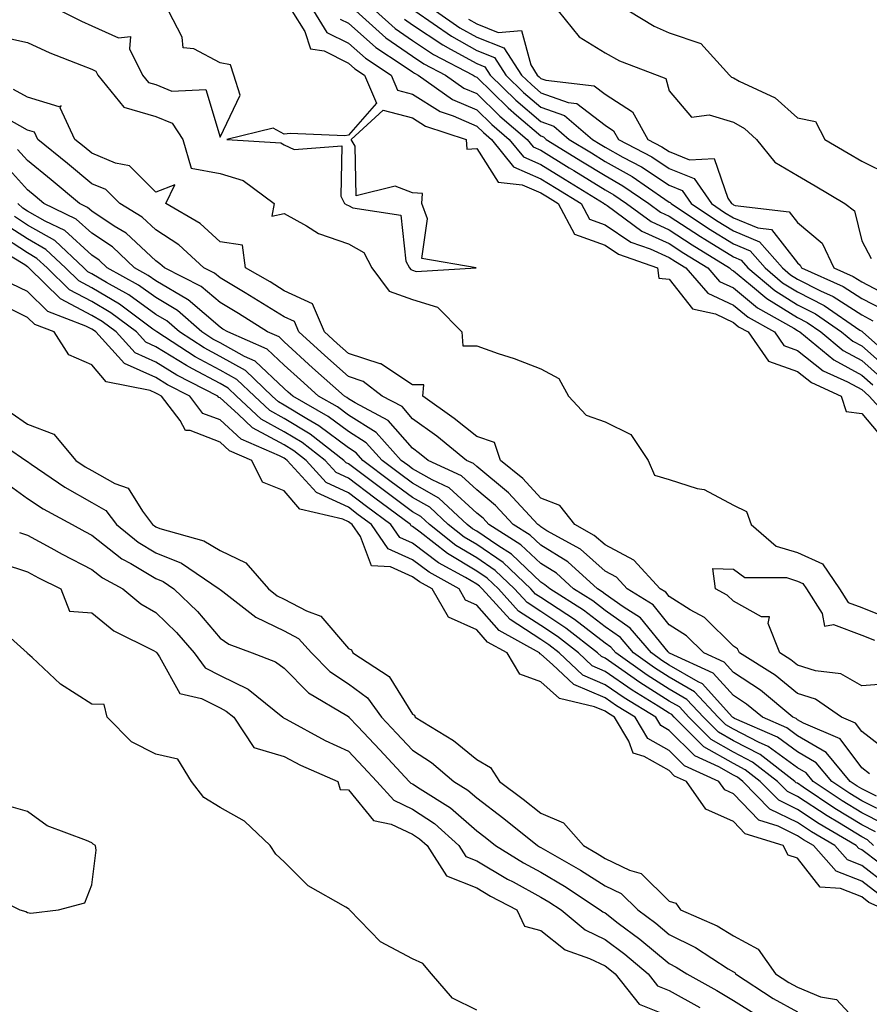
# Model space of a CAD drawing. Units: inches. Extents: x 994883 to 997523, y 7231898 to 7234538.
# Drawn here: x 995137 to 995269, y 7233467 to 7233621 of the extents above; entities that cross this region are included whole.
import ezdxf

# ---------------------------------------------------------------- set-up
doc = ezdxf.new("R2010")
doc.units = ezdxf.units.IN
doc.header["$MEASUREMENT"] = 0
doc.layers.add('Contour_99487231', color=7, linetype='Continuous', true_color=0x5789d6)

msp = doc.modelspace()

# ---------------------------------------------------------------- linework, layer by layer
at = {"layer": 'Contour_99487231'}
for points in [[(995143.22, 7233621.92, 3141), (995146.44, 7233620.31, 3141), (995148.05, 7233619.63, 3141), (995152.25, 7233617.72, 3141), (995154.09, 7233617.96, 3141), (995153.94, 7233616.03, 3141), (995155.97, 7233611.92, 3141), (995156.91, 7233610.78, 3141), (995158.05, 7233610.45, 3141), (995160.54, 7233609.43, 3141), (995165.83, 7233609.7, 3141), (995168.05, 7233602.27, 3141), (995171.17, 7233608.8, 3141), (995170.18, 7233611.92, 3141), (995169.67, 7233613.54, 3141), (995168.05, 7233613.84, 3141), (995163.97, 7233616, 3141), (995162.29, 7233616.16, 3141), (995162.15, 7233617.82, 3141), (995160.03, 7233621.92, 3141)], [(995179.23, 7233621.92, 3141), (995181.25, 7233618.72, 3141), (995182.14, 7233616.01, 3141), (995184.28, 7233615.69, 3141), (995188.05, 7233613.8, 3141), (995189.05, 7233612.92, 3141), (995190.56, 7233611.92, 3141), (995192.43, 7233607.54, 3141), (995188.05, 7233602.56, 3141), (995187.5, 7233602.47, 3141), (995178.97, 7233602.84, 3141), (995178.05, 7233602.72, 3141), (995176.31, 7233603.66, 3141), (995169.09, 7233601.92, 3141), (995177.53, 7233601.4, 3141), (995178.05, 7233601.09, 3141), (995179.61, 7233600.36, 3141), (995187.05, 7233600.92, 3141), (995186.88, 7233593.09, 3141), (995187.47, 7233591.92, 3141), (995187.83, 7233591.7, 3141), (995188.05, 7233591.62, 3141), (995188.73, 7233591.24, 3141), (995196.25, 7233590.12, 3141), (995197.02, 7233582.95, 3141), (995197.55, 7233581.92, 3141), (995197.77, 7233581.64, 3141), (995198.05, 7233581.54, 3141), (995198.61, 7233581.36, 3141), (995207.99, 7233581.92, 3141), (995199.51, 7233583.38, 3141), (995200.4, 7233589.57, 3141), (995199.5, 7233591.92, 3141), (995199.6, 7233593.47, 3141), (995198.05, 7233593.6, 3141), (995195.36, 7233594.61, 3141), (995189.28, 7233593.15, 3141), (995189.1, 7233600.87, 3141), (995188.49, 7233601.92, 3141), (995193.48, 7233606.49, 3141), (995198.05, 7233605.26, 3141), (995200.09, 7233603.96, 3141), (995206.39, 7233601.92, 3141), (995206.52, 7233600.39, 3141), (995208.05, 7233600.5, 3141), (995211.41, 7233595.28, 3141), (995215.12, 7233594.85, 3141), (995218.05, 7233593.58, 3141), (995219.08, 7233592.95, 3141), (995220.74, 7233591.92, 3141), (995223.29, 7233587.16, 3141), (995228.05, 7233585.45, 3141), (995230.16, 7233584.03, 3141), (995236.24, 7233581.92, 3141), (995236.44, 7233580.31, 3141), (995238.05, 7233580.14, 3141), (995241.66, 7233575.53, 3141), (995245.24, 7233574.73, 3141), (995248.05, 7233573.41, 3141), (995248.87, 7233572.74, 3141), (995250.34, 7233571.92, 3141), (995253.53, 7233567.4, 3141), (995258.05, 7233565.75, 3141), (995260.2, 7233564.07, 3141), (995264.86, 7233561.92, 3141), (995265.64, 7233559.51, 3141), (995268.05, 7233559.2, 3141), (995271.41, 7233555.28, 3141)], [(995182.6, 7233621.92, 3142), (995184.71, 7233618.58, 3142), (995188.05, 7233616.9, 3142), (995190.7, 7233614.57, 3142), (995194.72, 7233611.92, 3142), (995195.73, 7233609.6, 3142), (995198.05, 7233608.96, 3142), (995202.37, 7233606.24, 3142), (995204.4, 7233605.57, 3142), (995208.05, 7233604, 3142), (995209.1, 7233602.97, 3142), (995210.34, 7233601.92, 3142), (995213.78, 7233597.65, 3142), (995218.05, 7233595.8, 3142), (995220.44, 7233594.31, 3142), (995224.34, 7233591.92, 3142), (995225.64, 7233589.51, 3142), (995228.05, 7233588.63, 3142), (995232.06, 7233585.93, 3142), (995235.09, 7233584.88, 3142), (995238.05, 7233583.54, 3142), (995239.03, 7233582.9, 3142), (995240.63, 7233581.92, 3142), (995244.09, 7233577.96, 3142), (995248.05, 7233576.1, 3142), (995250.34, 7233574.21, 3142), (995254.43, 7233571.92, 3142), (995255.92, 7233569.79, 3142), (995258.05, 7233569.02, 3142), (995262.02, 7233565.89, 3142), (995265.81, 7233564.16, 3142), (995268.05, 7233562.95, 3142), (995268.6, 7233562.47, 3142), (995269.19, 7233561.92, 3142), (995273.43, 7233557.3, 3142)], [(995186.78, 7233620.65, 3143), (995188.05, 7233620.02, 3143), (995192.35, 7233616.22, 3143), (995196.44, 7233613.53, 3143), (995198.05, 7233612.42, 3143), (995198.34, 7233612.21, 3143), (995198.92, 7233611.92, 3143), (995204.28, 7233608.15, 3143), (995208.05, 7233606.53, 3143), (995210.38, 7233604.25, 3143), (995213.13, 7233601.92, 3143), (995215.33, 7233599.2, 3143), (995218.05, 7233598, 3143), (995221.82, 7233595.69, 3143), (995227.93, 7233591.92, 3143), (995227.97, 7233591.84, 3143), (995228.05, 7233591.81, 3143), (995228.36, 7233591.61, 3143), (995233.76, 7233587.63, 3143), (995238.05, 7233585.68, 3143), (995240.33, 7233584.2, 3143), (995244.05, 7233581.92, 3143), (995245.91, 7233579.78, 3143), (995248.05, 7233578.78, 3143), (995251.81, 7233575.68, 3143), (995257.46, 7233572.51, 3143), (995258.05, 7233572.14, 3143), (995258.2, 7233572.07, 3143), (995258.42, 7233571.92, 3143), (995263.7, 7233567.57, 3143), (995268.05, 7233565.21, 3143), (995269.8, 7233563.67, 3143)], [(995189.23, 7233621.92, 3144), (995193.88, 7233617.75, 3144), (995198.05, 7233614.86, 3144), (995199.82, 7233613.69, 3144), (995203.2, 7233611.92, 3144), (995206.05, 7233609.92, 3144), (995208.05, 7233609.06, 3144), (995211.67, 7233605.54, 3144), (995215.92, 7233601.92, 3144), (995216.87, 7233600.74, 3144), (995218.05, 7233600.22, 3144), (995222.46, 7233597.51, 3144), (995223.19, 7233597.06, 3144), (995228.05, 7233594.06, 3144), (995229.43, 7233593.3, 3144), (995231.41, 7233591.92, 3144), (995235.24, 7233589.11, 3144), (995238.05, 7233587.83, 3144), (995241.62, 7233585.49, 3144), (995247.45, 7233581.92, 3144), (995247.74, 7233581.61, 3144), (995248.05, 7233581.45, 3144), (995250.69, 7233579.28, 3144), (995253.25, 7233577.12, 3144), (995258.05, 7233574.15, 3144), (995259.53, 7233573.4, 3144), (995261.67, 7233571.92, 3144), (995265.17, 7233569.04, 3144), (995268.05, 7233567.48, 3144), (995271, 7233564.87, 3144)], [(995192.29, 7233621.92, 3145), (995195.33, 7233619.2, 3145), (995198.05, 7233617.3, 3145), (995201.29, 7233615.16, 3145), (995207.48, 7233611.92, 3145), (995207.82, 7233611.69, 3145), (995208.05, 7233611.59, 3145), (995212.95, 7233606.82, 3145), (995214.27, 7233605.7, 3145), (995218.05, 7233602.45, 3145), (995218.44, 7233602.31, 3145), (995218.89, 7233601.92, 3145), (995224.55, 7233598.42, 3145), (995228.05, 7233596.28, 3145), (995230.84, 7233594.71, 3145), (995234.89, 7233591.92, 3145), (995236.71, 7233590.58, 3145), (995238.05, 7233589.97, 3145), (995242.91, 7233586.78, 3145), (995243.61, 7233586.36, 3145), (995248.05, 7233583.6, 3145), (995249.24, 7233583.11, 3145), (995250.28, 7233581.92, 3145), (995254.49, 7233578.36, 3145), (995258.05, 7233576.15, 3145), (995260.86, 7233574.73, 3145), (995264.92, 7233571.92, 3145), (995266.64, 7233570.51, 3145), (995268.05, 7233569.74, 3145), (995272.2, 7233566.07, 3145)], [(995196.77, 7233620.64, 3146), (995198.05, 7233619.75, 3146), (995202.76, 7233616.63, 3146), (995203.98, 7233615.99, 3146), (995208.05, 7233613.72, 3146), (995209.33, 7233613.2, 3146), (995210.17, 7233611.92, 3146), (995214.16, 7233608.03, 3146), (995218.05, 7233604.68, 3146), (995220.09, 7233603.96, 3146), (995222.48, 7233601.92, 3146), (995225.93, 7233599.8, 3146), (995228.05, 7233598.49, 3146), (995232.26, 7233596.13, 3146), (995237.35, 7233592.62, 3146), (995238.05, 7233592.15, 3146), (995238.22, 7233592.09, 3146), (995238.33, 7233591.92, 3146), (995244.17, 7233588.04, 3146), (995248.05, 7233585.64, 3146), (995250.68, 7233584.55, 3146), (995252.98, 7233581.92, 3146), (995255.72, 7233579.59, 3146), (995258.05, 7233578.15, 3146), (995262.19, 7233576.06, 3146), (995267.76, 7233572.21, 3146), (995268.05, 7233572.03, 3146), (995268.12, 7233571.99, 3146), (995268.16, 7233571.92, 3146), (995273.4, 7233567.27, 3146)], [(995198.41, 7233621.92, 3147), (995204.11, 7233617.98, 3147), (995208.05, 7233615.78, 3147), (995210.81, 7233614.68, 3147), (995212.61, 7233611.92, 3147), (995215.36, 7233609.23, 3147), (995218.05, 7233606.93, 3147), (995221.75, 7233605.62, 3147), (995226.09, 7233601.92, 3147), (995227.3, 7233601.17, 3147), (995228.05, 7233600.71, 3147), (995230.8, 7233599.17, 3147), (995233.75, 7233597.62, 3147), (995238.05, 7233594.77, 3147), (995240.09, 7233593.96, 3147), (995241.49, 7233591.92, 3147), (995245.43, 7233589.3, 3147), (995248.05, 7233587.67, 3147), (995252.11, 7233585.98, 3147), (995255.68, 7233581.92, 3147), (995256.96, 7233580.83, 3147), (995258.05, 7233580.15, 3147), (995261.62, 7233578.35, 3147), (995263.6, 7233577.47, 3147), (995268.05, 7233574.59, 3147), (995269.8, 7233573.67, 3147)], [(995201.65, 7233621.92, 3148), (995205.44, 7233619.31, 3148), (995208.05, 7233617.85, 3148), (995212.29, 7233616.16, 3148), (995215.05, 7233611.92, 3148), (995216.58, 7233610.45, 3148), (995218.05, 7233609.17, 3148), (995222.32, 7233607.65, 3148), (995223.63, 7233607.5, 3148), (995228.05, 7233604.11, 3148), (995229.39, 7233603.26, 3148), (995230.13, 7233601.92, 3148), (995235.33, 7233599.2, 3148), (995238.05, 7233597.4, 3148), (995241.96, 7233595.83, 3148), (995244.63, 7233591.92, 3148), (995246.68, 7233590.55, 3148), (995248.05, 7233589.71, 3148), (995251.84, 7233588.13, 3148), (995254.01, 7233587.88, 3148), (995258.05, 7233582.67, 3148), (995258.46, 7233582.33, 3148), (995258.66, 7233581.92, 3148), (995265.15, 7233579.02, 3148), (995268.05, 7233577.14, 3148), (995271.48, 7233575.35, 3148)], [(995220.74, 7233621.92, 3150), (995224.03, 7233617.9, 3150), (995228.05, 7233615.4, 3150), (995230.3, 7233614.17, 3150), (995236.19, 7233611.92, 3150), (995237.53, 7233611.4, 3150), (995238.05, 7233609.48, 3150), (995241.5, 7233605.37, 3150), (995244.25, 7233605.72, 3150), (995248.05, 7233604.6, 3150), (995249.76, 7233603.63, 3150), (995251.63, 7233601.92, 3150), (995254.51, 7233598.38, 3150), (995258.05, 7233596.28, 3150), (995260.79, 7233594.66, 3150), (995265.43, 7233591.92, 3150), (995266.93, 7233590.8, 3150), (995268.05, 7233586.13, 3150), (995269.5, 7233583.37, 3150)], [(995231.73, 7233621.92, 3151), (995235.68, 7233619.55, 3151), (995238.05, 7233618.5, 3151), (995242.96, 7233616.83, 3151), (995247.45, 7233611.92, 3151), (995247.74, 7233611.61, 3151), (995248.05, 7233611.52, 3151), (995248.97, 7233611, 3151), (995254.54, 7233608.41, 3151), (995258.05, 7233605.29, 3151), (995260.82, 7233604.69, 3151), (995262.32, 7233601.92, 3151), (995265.92, 7233599.79, 3151), (995268.05, 7233598.54, 3151), (995272.48, 7233596.35, 3151)], [(995206.76, 7233620.63, 3149), (995208.05, 7233619.92, 3149), (995211.39, 7233618.58, 3149), (995215.03, 7233618.9, 3149), (995216.46, 7233613.51, 3149), (995217.49, 7233611.92, 3149), (995217.78, 7233611.65, 3149), (995218.05, 7233611.41, 3149), (995218.84, 7233611.13, 3149), (995226.37, 7233610.24, 3149), (995228.05, 7233608.95, 3149), (995232.33, 7233606.2, 3149), (995234.71, 7233601.92, 3149), (995236.91, 7233600.78, 3149), (995238.05, 7233600.02, 3149), (995241.23, 7233598.74, 3149), (995245.07, 7233598.94, 3149), (995247.19, 7233592.78, 3149), (995247.78, 7233591.92, 3149), (995247.94, 7233591.81, 3149), (995248.05, 7233591.74, 3149), (995248.35, 7233591.62, 3149), (995256.76, 7233590.63, 3149), (995258.05, 7233588.98, 3149), (995261.86, 7233585.73, 3149), (995263.69, 7233581.92, 3149), (995266.71, 7233580.58, 3149), (995268.05, 7233579.71, 3149), (995272.68, 7233577.29, 3149)], [(995134.02, 7233617.89, 3140), (995138.05, 7233617.03, 3140), (995141.53, 7233615.4, 3140), (995146.48, 7233613.49, 3140), (995148.05, 7233612.84, 3140), (995148.67, 7233612.55, 3140), (995148.99, 7233611.92, 3140), (995153.06, 7233606.93, 3140), (995158.05, 7233605.49, 3140), (995160.59, 7233604.46, 3140), (995162.27, 7233601.92, 3140), (995163.55, 7233597.42, 3140), (995168.05, 7233596.59, 3140), (995171.64, 7233595.51, 3140), (995176.49, 7233591.92, 3140), (995176.1, 7233589.97, 3140), (995178.05, 7233590.38, 3140), (995181.5, 7233588.47, 3140), (995183.37, 7233587.24, 3140), (995188.05, 7233585.63, 3140), (995190.44, 7233584.31, 3140), (995191.69, 7233581.92, 3140), (995194.39, 7233578.26, 3140), (995198.05, 7233577, 3140), (995201.92, 7233575.79, 3140), (995205.72, 7233571.92, 3140), (995205.88, 7233569.75, 3140), (995208.05, 7233569.77, 3140), (995211.38, 7233568.59, 3140), (995213.9, 7233567.77, 3140), (995218.05, 7233566.18, 3140), (995220.83, 7233564.7, 3140), (995222.36, 7233561.92, 3140), (995225.09, 7233558.96, 3140), (995228.05, 7233557.94, 3140), (995232.07, 7233555.94, 3140), (995234.77, 7233551.92, 3140), (995235.76, 7233549.63, 3140), (995238.05, 7233548.95, 3140), (995242.42, 7233547.55, 3140), (995243.51, 7233547.38, 3140), (995248.05, 7233544.96, 3140), (995250.07, 7233543.94, 3140), (995250.8, 7233541.92, 3140), (995254.71, 7233538.58, 3140), (995258.05, 7233537.56, 3140), (995261.95, 7233535.82, 3140), (995264.57, 7233531.92, 3140), (995265.93, 7233529.8, 3140), (995268.05, 7233529, 3140), (995272.93, 7233527.04, 3140)], [(995272.42, 7233506.3, 3140), (995268.05, 7233509.71, 3140), (995267.1, 7233510.97, 3140), (995264.9, 7233511.92, 3140), (995260.86, 7233514.73, 3140), (995258.05, 7233515.62, 3140), (995254.57, 7233518.44, 3140), (995248.99, 7233521.92, 3140), (995248.71, 7233522.58, 3140), (995248.05, 7233522.96, 3140), (995243.57, 7233527.44, 3140), (995241.31, 7233528.66, 3140), (995238.05, 7233530.71, 3140), (995237.5, 7233531.37, 3140), (995236.64, 7233531.92, 3140), (995232.51, 7233536.38, 3140), (995228.05, 7233538.75, 3140), (995226.37, 7233540.24, 3140), (995223.34, 7233541.92, 3140), (995221.02, 7233544.89, 3140), (995218.05, 7233546.06, 3140), (995215.24, 7233549.11, 3140), (995211.77, 7233551.92, 3140), (995210.81, 7233554.68, 3140), (995208.05, 7233555.62, 3140), (995204.55, 7233558.42, 3140), (995199.67, 7233561.92, 3140), (995199.81, 7233563.68, 3140), (995198.05, 7233563.7, 3140), (995193.09, 7233566.96, 3140), (995193, 7233566.97, 3140), (995188.05, 7233568.56, 3140), (995186.28, 7233570.15, 3140), (995184.33, 7233571.92, 3140), (995182.45, 7233576.32, 3140), (995178.05, 7233578.34, 3140), (995175.84, 7233579.71, 3140), (995172.03, 7233581.92, 3140), (995171.55, 7233585.42, 3140), (995168.05, 7233585.94, 3140), (995164.93, 7233588.8, 3140), (995159.58, 7233591.92, 3140), (995160.99, 7233594.86, 3140), (995158.05, 7233593.71, 3140), (995153.95, 7233597.82, 3140), (995151.76, 7233598.21, 3140), (995148.05, 7233599.76, 3140), (995146.88, 7233600.75, 3140), (995145.43, 7233601.92, 3140), (995143.13, 7233606.84, 3140), (995143.29, 7233607.16, 3140), (995143, 7233606.97, 3140), (995138.05, 7233608.49, 3140), (995135.84, 7233609.71, 3140)], [(995269.24, 7233503.11, 3141), (995268.05, 7233504.04, 3141), (995264.68, 7233508.55, 3141), (995258.99, 7233510.98, 3141), (995258.05, 7233511.53, 3141), (995257.83, 7233511.7, 3141), (995257.31, 7233511.92, 3141), (995252.25, 7233516.12, 3141), (995248.05, 7233518.88, 3141), (995246.61, 7233520.48, 3141), (995243.43, 7233521.92, 3141), (995240.74, 7233524.61, 3141), (995238.05, 7233526.3, 3141), (995235.53, 7233529.4, 3141), (995231.52, 7233531.92, 3141), (995229.85, 7233533.72, 3141), (995228.05, 7233534.67, 3141), (995224.2, 7233538.07, 3141), (995219, 7233540.97, 3141), (995218.05, 7233541.56, 3141), (995217.86, 7233541.73, 3141), (995217.57, 7233541.92, 3141), (995212.98, 7233546.85, 3141), (995208.05, 7233550.95, 3141), (995207.54, 7233551.41, 3141), (995206.46, 7233551.92, 3141), (995201.81, 7233555.68, 3141), (995198.05, 7233558.41, 3141), (995196.42, 7233560.29, 3141), (995193.32, 7233561.92, 3141), (995190.35, 7233564.22, 3141), (995188.05, 7233564.97, 3141), (995184.39, 7233568.26, 3141), (995180.35, 7233571.92, 3141), (995179.67, 7233573.54, 3141), (995178.05, 7233574.27, 3141), (995173.34, 7233577.21, 3141), (995171.94, 7233578.03, 3141), (995168.05, 7233580.33, 3141), (995167.19, 7233581.06, 3141), (995165.51, 7233581.92, 3141), (995161.64, 7233585.51, 3141), (995158.05, 7233587.84, 3141), (995155.93, 7233589.8, 3141), (995152.41, 7233591.92, 3141), (995150.23, 7233594.1, 3141), (995148.05, 7233595.02, 3141), (995144.3, 7233598.17, 3141), (995139.68, 7233601.92, 3141), (995139.16, 7233603.03, 3141), (995138.05, 7233603.38, 3141), (995134.82, 7233605.15, 3141)], [(995270.37, 7233499.6, 3142), (995268.05, 7233500.75, 3142), (995267.32, 7233501.19, 3142), (995266.25, 7233501.92, 3142), (995262.53, 7233506.4, 3142), (995258.05, 7233509.04, 3142), (995256.38, 7233510.25, 3142), (995252.56, 7233511.92, 3142), (995250.09, 7233513.96, 3142), (995248.05, 7233515.31, 3142), (995244.92, 7233518.8, 3142), (995238.09, 7233521.88, 3142), (995238.05, 7233521.9, 3142), (995238.03, 7233521.92, 3142), (995237.88, 7233522.09, 3142), (995233.55, 7233527.42, 3142), (995230.86, 7233529.11, 3142), (995228.05, 7233531.1, 3142), (995227.58, 7233531.45, 3142), (995226.85, 7233531.92, 3142), (995222.23, 7233536.1, 3142), (995218.05, 7233538.7, 3142), (995216.39, 7233540.26, 3142), (995213.75, 7233541.92, 3142), (995211, 7233544.87, 3142), (995208.05, 7233547.33, 3142), (995205.66, 7233549.53, 3142), (995200.48, 7233551.92, 3142), (995199.13, 7233553, 3142), (995198.05, 7233553.8, 3142), (995194.26, 7233558.13, 3142), (995189.11, 7233560.86, 3142), (995188.05, 7233561.53, 3142), (995187.83, 7233561.7, 3142), (995187.43, 7233561.92, 3142), (995182.48, 7233566.35, 3142), (995178.05, 7233570.4, 3142), (995177.27, 7233571.14, 3142), (995175.44, 7233571.92, 3142), (995170.92, 7233574.79, 3142), (995168.05, 7233576.49, 3142), (995165.13, 7233579, 3142), (995159.4, 7233581.92, 3142), (995158.69, 7233582.56, 3142), (995158.05, 7233582.98, 3142), (995153.42, 7233587.29, 3142), (995151.55, 7233588.42, 3142), (995148.05, 7233590.73, 3142), (995147.42, 7233591.3, 3142), (995146.13, 7233591.92, 3142), (995141.75, 7233595.62, 3142), (995138.05, 7233598.63, 3142), (995136.5, 7233600.37, 3142)], [(995272.71, 7233496.58, 3143), (995268.05, 7233498.88, 3143), (995266.17, 7233500.04, 3143), (995263.37, 7233501.92, 3143), (995260.96, 7233504.83, 3143), (995258.05, 7233506.54, 3143), (995254.92, 7233508.8, 3143), (995248.24, 7233511.73, 3143), (995248.05, 7233511.83, 3143), (995247.99, 7233511.86, 3143), (995247.93, 7233511.92, 3143), (995246.45, 7233513.52, 3143), (995243.24, 7233517.11, 3143), (995242.56, 7233517.41, 3143), (995238.05, 7233520.04, 3143), (995236.9, 7233520.77, 3143), (995235.27, 7233521.92, 3143), (995231.94, 7233525.81, 3143), (995228.05, 7233528.56, 3143), (995226.15, 7233530.02, 3143), (995223.14, 7233531.92, 3143), (995220.46, 7233534.33, 3143), (995218.05, 7233535.84, 3143), (995214.92, 7233538.79, 3143), (995209.93, 7233541.92, 3143), (995209.03, 7233542.9, 3143), (995208.05, 7233543.71, 3143), (995203.77, 7233547.64, 3143), (995201.1, 7233548.87, 3143), (995198.05, 7233550.6, 3143), (995197.29, 7233551.16, 3143), (995196.28, 7233551.92, 3143), (995192.37, 7233556.24, 3143), (995188.05, 7233558.97, 3143), (995186.37, 7233560.24, 3143), (995183.4, 7233561.92, 3143), (995180.58, 7233564.45, 3143), (995178.05, 7233566.75, 3143), (995175.39, 7233569.26, 3143), (995169.24, 7233571.92, 3143), (995168.51, 7233572.38, 3143), (995168.05, 7233572.65, 3143), (995163.07, 7233576.94, 3143), (995162.98, 7233576.99, 3143), (995158.05, 7233579.88, 3143), (995156.87, 7233580.74, 3143), (995154.73, 7233581.92, 3143), (995151.29, 7233585.16, 3143), (995148.05, 7233587.3, 3143), (995145.63, 7233589.5, 3143), (995140.6, 7233591.92, 3143), (995139.22, 7233593.09, 3143), (995138.05, 7233594.04, 3143), (995134.33, 7233598.2, 3143)], [(995271.46, 7233495.33, 3144), (995268.05, 7233497.02, 3144), (995265, 7233498.87, 3144), (995260.5, 7233501.92, 3144), (995259.39, 7233503.26, 3144), (995258.05, 7233504.05, 3144), (995253.48, 7233507.35, 3144), (995251.95, 7233508.02, 3144), (995248.05, 7233510.05, 3144), (995246.86, 7233510.73, 3144), (995245.66, 7233511.92, 3144), (995242, 7233515.87, 3144), (995238.05, 7233518.17, 3144), (995235.75, 7233519.62, 3144), (995232.5, 7233521.92, 3144), (995230.45, 7233524.32, 3144), (995228.05, 7233526.01, 3144), (995224.71, 7233528.58, 3144), (995219.42, 7233531.92, 3144), (995218.69, 7233532.56, 3144), (995218.05, 7233532.97, 3144), (995213.45, 7233537.32, 3144), (995211.32, 7233538.65, 3144), (995208.05, 7233540.88, 3144), (995207.4, 7233541.27, 3144), (995206.56, 7233541.92, 3144), (995202.17, 7233546.04, 3144), (995198.05, 7233548.37, 3144), (995196.01, 7233549.88, 3144), (995193.3, 7233551.92, 3144), (995190.8, 7233554.67, 3144), (995188.05, 7233556.42, 3144), (995184.91, 7233558.78, 3144), (995179.37, 7233561.92, 3144), (995178.67, 7233562.55, 3144), (995178.05, 7233563.11, 3144), (995173.53, 7233567.4, 3144), (995171.85, 7233568.12, 3144), (995168.05, 7233570.21, 3144), (995166.95, 7233570.82, 3144), (995165.22, 7233571.92, 3144), (995161.42, 7233575.29, 3144), (995158.05, 7233577.27, 3144), (995155.34, 7233579.21, 3144), (995150.47, 7233581.92, 3144), (995149.22, 7233583.09, 3144), (995148.05, 7233583.87, 3144), (995143.84, 7233587.71, 3144), (995140.8, 7233589.17, 3144), (995138.05, 7233590.75, 3144), (995137.34, 7233591.21, 3144), (995136.52, 7233591.92, 3144)], [(995269.88, 7233491.92, 3146), (995268.97, 7233492.84, 3146), (995268.05, 7233493.29, 3146), (995264.57, 7233495.4, 3146), (995262.66, 7233496.53, 3146), (995258.05, 7233499.58, 3146), (995256.48, 7233500.35, 3146), (995254.94, 7233501.92, 3146), (995251.05, 7233504.92, 3146), (995248.05, 7233506.47, 3146), (995244.58, 7233508.45, 3146), (995241.11, 7233511.92, 3146), (995239.64, 7233513.51, 3146), (995238.05, 7233514.43, 3146), (995233.45, 7233517.32, 3146), (995230.69, 7233519.28, 3146), (995228.05, 7233521.12, 3146), (995227.49, 7233521.36, 3146), (995226.89, 7233521.92, 3146), (995221.94, 7233525.81, 3146), (995218.05, 7233528.37, 3146), (995215.89, 7233529.76, 3146), (995213.94, 7233531.92, 3146), (995210.92, 7233534.79, 3146), (995208.05, 7233536.74, 3146), (995204.81, 7233538.68, 3146), (995200.67, 7233541.92, 3146), (995199.32, 7233543.19, 3146), (995198.05, 7233543.9, 3146), (995193.45, 7233547.32, 3146), (995188.05, 7233551.38, 3146), (995187.68, 7233551.55, 3146), (995187.35, 7233551.92, 3146), (995182.11, 7233555.98, 3146), (995178.05, 7233558.46, 3146), (995175.81, 7233559.68, 3146), (995173.4, 7233561.92, 3146), (995170.67, 7233564.54, 3146), (995168.05, 7233565.98, 3146), (995164.2, 7233568.07, 3146), (995158.22, 7233571.92, 3146), (995158.13, 7233572, 3146), (995158.05, 7233572.05, 3146), (995157.6, 7233572.37, 3146), (995152.39, 7233576.26, 3146), (995148.05, 7233578.82, 3146), (995146.03, 7233579.9, 3146), (995143.97, 7233581.92, 3146), (995140.9, 7233584.77, 3146), (995138.05, 7233586.41, 3146), (995134.71, 7233588.58, 3146)], [(995270.21, 7233494.08, 3145), (995268.05, 7233495.15, 3145), (995263.84, 7233497.71, 3145), (995258.94, 7233501.03, 3145), (995258.05, 7233501.62, 3145), (995257.84, 7233501.71, 3145), (995257.65, 7233501.92, 3145), (995252.22, 7233506.09, 3145), (995248.05, 7233508.26, 3145), (995245.72, 7233509.59, 3145), (995243.38, 7233511.92, 3145), (995240.81, 7233514.68, 3145), (995238.05, 7233516.3, 3145), (995234.6, 7233518.47, 3145), (995229.74, 7233521.92, 3145), (995228.96, 7233522.83, 3145), (995228.05, 7233523.47, 3145), (995223.27, 7233527.14, 3145), (995222.07, 7233527.9, 3145), (995218.05, 7233530.54, 3145), (995217.21, 7233531.08, 3145), (995216.46, 7233531.92, 3145), (995212.15, 7233536.02, 3145), (995208.05, 7233538.81, 3145), (995206.11, 7233539.98, 3145), (995203.61, 7233541.92, 3145), (995200.75, 7233544.62, 3145), (995198.05, 7233546.13, 3145), (995194.73, 7233548.6, 3145), (995190.32, 7233551.92, 3145), (995189.24, 7233553.11, 3145), (995188.05, 7233553.86, 3145), (995183.45, 7233557.32, 3145), (995181.6, 7233558.37, 3145), (995178.05, 7233560.52, 3145), (995177.15, 7233561.02, 3145), (995176.17, 7233561.92, 3145), (995172.03, 7233565.9, 3145), (995168.05, 7233568.1, 3145), (995165.57, 7233569.44, 3145), (995161.72, 7233571.92, 3145), (995159.78, 7233573.65, 3145), (995158.05, 7233574.65, 3145), (995153.82, 7233577.69, 3145), (995150.34, 7233579.63, 3145), (995148.05, 7233580.99, 3145), (995147.44, 7233581.31, 3145), (995146.82, 7233581.92, 3145), (995142.28, 7233586.15, 3145), (995138.05, 7233588.58, 3145), (995136.03, 7233589.9, 3145)], [(995270.81, 7233489.16, 3147), (995268.05, 7233491.28, 3147), (995267.58, 7233491.45, 3147), (995267.17, 7233491.92, 3147), (995261.43, 7233495.3, 3147), (995258.05, 7233497.54, 3147), (995255.11, 7233498.98, 3147), (995252.24, 7233501.92, 3147), (995249.87, 7233503.74, 3147), (995248.05, 7233504.68, 3147), (995243.44, 7233507.31, 3147), (995238.84, 7233511.92, 3147), (995238.46, 7233512.33, 3147), (995238.05, 7233512.56, 3147), (995236.31, 7233513.66, 3147), (995232.26, 7233516.13, 3147), (995228.05, 7233519.05, 3147), (995226.05, 7233519.92, 3147), (995223.9, 7233521.92, 3147), (995220.62, 7233524.49, 3147), (995218.05, 7233526.19, 3147), (995214.57, 7233528.44, 3147), (995211.43, 7233531.92, 3147), (995209.7, 7233533.57, 3147), (995208.05, 7233534.68, 3147), (995203.52, 7233537.39, 3147), (995199.24, 7233540.73, 3147), (995198.05, 7233541.63, 3147), (995197.84, 7233541.71, 3147), (995197.71, 7233541.92, 3147), (995192.17, 7233546.04, 3147), (995188.05, 7233549.13, 3147), (995186.15, 7233550.02, 3147), (995184.41, 7233551.92, 3147), (995180.83, 7233554.7, 3147), (995178.05, 7233556.39, 3147), (995174.47, 7233558.34, 3147), (995170.62, 7233561.92, 3147), (995169.31, 7233563.18, 3147), (995168.05, 7233563.87, 3147), (995163.78, 7233566.19, 3147), (995162.82, 7233566.69, 3147), (995158.05, 7233569.63, 3147), (995156.47, 7233570.34, 3147), (995155.03, 7233571.92, 3147), (995151.03, 7233574.9, 3147), (995148.05, 7233576.67, 3147), (995144.61, 7233578.48, 3147), (995141.11, 7233581.92, 3147), (995139.52, 7233583.39, 3147), (995138.05, 7233584.24, 3147), (995133.39, 7233587.26, 3147)], [(995271.96, 7233485.83, 3148), (995268.05, 7233488.82, 3148), (995265.82, 7233489.69, 3148), (995263.85, 7233491.92, 3148), (995260.2, 7233494.07, 3148), (995258.05, 7233495.49, 3148), (995253.74, 7233497.61, 3148), (995249.53, 7233501.92, 3148), (995248.69, 7233502.56, 3148), (995248.05, 7233502.9, 3148), (995245.77, 7233504.2, 3148), (995242.02, 7233505.89, 3148), (995238.05, 7233509.87, 3148), (995236.74, 7233510.61, 3148), (995235.94, 7233511.92, 3148), (995231.04, 7233514.91, 3148), (995228.05, 7233516.98, 3148), (995224.6, 7233518.47, 3148), (995220.91, 7233521.92, 3148), (995219.31, 7233523.18, 3148), (995218.05, 7233524.01, 3148), (995213.25, 7233527.12, 3148), (995208.91, 7233531.92, 3148), (995208.47, 7233532.34, 3148), (995208.05, 7233532.62, 3148), (995206.31, 7233533.66, 3148), (995202.1, 7233535.97, 3148), (995198.05, 7233539.02, 3148), (995196.05, 7233539.92, 3148), (995194.69, 7233541.92, 3148), (995190.88, 7233544.75, 3148), (995188.05, 7233546.87, 3148), (995184.6, 7233548.47, 3148), (995181.47, 7233551.92, 3148), (995179.54, 7233553.41, 3148), (995178.05, 7233554.32, 3148), (995173.13, 7233557, 3148), (995170.86, 7233559.11, 3148), (995168.05, 7233561.66, 3148), (995167.85, 7233561.72, 3148), (995167.71, 7233561.92, 3148), (995161.32, 7233565.19, 3148), (995158.05, 7233567.22, 3148), (995154.81, 7233568.68, 3148), (995151.85, 7233571.92, 3148), (995149.67, 7233573.54, 3148), (995148.05, 7233574.51, 3148), (995143.2, 7233577.07, 3148), (995138.26, 7233581.92, 3148), (995138.15, 7233582.02, 3148), (995138.05, 7233582.08, 3148), (995137.61, 7233582.36, 3148), (995131.93, 7233585.8, 3148)], [(995270.57, 7233484.44, 3149), (995268.05, 7233486.37, 3149), (995264.07, 7233487.94, 3149), (995260.54, 7233491.92, 3149), (995258.97, 7233492.84, 3149), (995258.05, 7233493.45, 3149), (995255.03, 7233494.94, 3149), (995252.01, 7233495.88, 3149), (995248.05, 7233499.98, 3149), (995246.71, 7233500.58, 3149), (995245.76, 7233501.92, 3149), (995240.45, 7233504.32, 3149), (995238.05, 7233506.72, 3149), (995234.74, 7233508.61, 3149), (995232.72, 7233511.92, 3149), (995229.82, 7233513.69, 3149), (995228.05, 7233514.91, 3149), (995223.16, 7233517.03, 3149), (995219.85, 7233520.12, 3149), (995218.05, 7233521.73, 3149), (995217.91, 7233521.78, 3149), (995217.84, 7233521.92, 3149), (995211.53, 7233525.4, 3149), (995208.05, 7233529.38, 3149), (995206.29, 7233530.16, 3149), (995205.29, 7233531.92, 3149), (995200.62, 7233534.49, 3149), (995198.05, 7233536.41, 3149), (995194.25, 7233538.12, 3149), (995191.67, 7233541.92, 3149), (995189.59, 7233543.46, 3149), (995188.05, 7233544.63, 3149), (995183.07, 7233546.94, 3149), (995178.53, 7233551.92, 3149), (995178.26, 7233552.13, 3149), (995178.05, 7233552.25, 3149), (995177.32, 7233552.65, 3149), (995171.35, 7233555.22, 3149), (995168.05, 7233558.22, 3149), (995165.37, 7233559.24, 3149), (995163.32, 7233561.92, 3149), (995159.84, 7233563.71, 3149), (995158.05, 7233564.81, 3149), (995153.14, 7233567.01, 3149), (995148.67, 7233571.92, 3149), (995148.31, 7233572.18, 3149), (995148.05, 7233572.35, 3149), (995147.15, 7233572.82, 3149), (995141.22, 7233575.09, 3149), (995138.05, 7233578.2, 3149), (995135.56, 7233579.43, 3149)], [(995271.73, 7233481.92, 3150), (995269.18, 7233483.05, 3150), (995268.05, 7233483.93, 3150), (995264.75, 7233485.22, 3150), (995261.58, 7233485.45, 3150), (995258.05, 7233489.94, 3150), (995256.57, 7233490.44, 3150), (995255.83, 7233491.92, 3150), (995249.9, 7233493.77, 3150), (995248.05, 7233495.68, 3150), (995243.74, 7233497.61, 3150), (995240.73, 7233501.92, 3150), (995238.88, 7233502.75, 3150), (995238.05, 7233503.59, 3150), (995234.17, 7233505.8, 3150), (995232.42, 7233506.29, 3150), (995231.77, 7233508.2, 3150), (995229.5, 7233511.92, 3150), (995228.6, 7233512.47, 3150), (995228.05, 7233512.85, 3150), (995226.42, 7233513.55, 3150), (995220.96, 7233514.83, 3150), (995218.05, 7233517.44, 3150), (995214.75, 7233518.62, 3150), (995212.78, 7233521.92, 3150), (995209.73, 7233523.6, 3150), (995208.05, 7233525.52, 3150), (995203.63, 7233527.5, 3150), (995201.09, 7233531.92, 3150), (995199.12, 7233532.99, 3150), (995198.05, 7233533.8, 3150), (995194.62, 7233535.35, 3150), (995191.64, 7233535.51, 3150), (995189.92, 7233540.05, 3150), (995188.66, 7233541.92, 3150), (995188.3, 7233542.17, 3150), (995188.05, 7233542.37, 3150), (995187.21, 7233542.76, 3150), (995180.46, 7233544.33, 3150), (995178.05, 7233547.16, 3150), (995174.65, 7233548.52, 3150), (995173.02, 7233551.92, 3150), (995169.54, 7233553.41, 3150), (995168.05, 7233554.77, 3150), (995163.4, 7233556.57, 3150), (995162.68, 7233556.55, 3150), (995161.85, 7233558.12, 3150), (995158.93, 7233561.92, 3150), (995158.35, 7233562.22, 3150), (995158.05, 7233562.4, 3150), (995157.17, 7233562.8, 3150), (995150.3, 7233564.17, 3150), (995148.05, 7233566.81, 3150), (995144.47, 7233568.34, 3150), (995142.19, 7233571.92, 3150), (995139.2, 7233573.07, 3150), (995138.05, 7233574.2, 3150), (995133.55, 7233576.42, 3150)], [(995135.48, 7233559.35, 3150), (995138.05, 7233557.58, 3150), (995142.14, 7233556.01, 3150), (995145.57, 7233551.92, 3150), (995147.04, 7233550.91, 3150), (995148.05, 7233550.34, 3150), (995151.66, 7233548.31, 3150), (995153.72, 7233547.59, 3150), (995155.95, 7233544.02, 3150), (995157.55, 7233541.92, 3150), (995157.83, 7233541.7, 3150), (995158.05, 7233541.56, 3150), (995158.65, 7233541.32, 3150), (995165.52, 7233539.39, 3150), (995168.05, 7233537.87, 3150), (995172.09, 7233535.96, 3150), (995175.58, 7233531.92, 3150), (995176.97, 7233530.84, 3150), (995178.05, 7233530.32, 3150), (995181.51, 7233528.46, 3150), (995183.77, 7233527.64, 3150), (995188.05, 7233522.6, 3150), (995188.53, 7233522.4, 3150), (995188.73, 7233521.92, 3150), (995194.4, 7233518.27, 3150), (995198.05, 7233512.4, 3150), (995198.34, 7233512.21, 3150), (995198.47, 7233511.92, 3150), (995204.42, 7233508.29, 3150), (995208.05, 7233505.33, 3150), (995210.2, 7233504.07, 3150), (995211.61, 7233501.92, 3150), (995215.29, 7233499.16, 3150), (995218.05, 7233496.95, 3150), (995221.59, 7233495.46, 3150), (995224.67, 7233491.92, 3150), (995226.83, 7233490.7, 3150), (995228.05, 7233489.92, 3150), (995231.88, 7233488.09, 3150), (995233.68, 7233487.55, 3150), (995238.05, 7233483.27, 3150), (995239.06, 7233482.93, 3150), (995239.81, 7233481.92, 3150), (995245.53, 7233479.4, 3150), (995248.05, 7233477.86, 3150), (995251.93, 7233475.8, 3150), (995254.63, 7233471.92, 3150), (995256.7, 7233470.57, 3150), (995258.05, 7233469.84, 3150), (995261.61, 7233468.36, 3150), (995264.1, 7233467.97, 3150), (995268.05, 7233463.68, 3150)], [(995132, 7233555.87, 3149), (995137.76, 7233551.92, 3149), (995138.05, 7233551.72, 3149), (995138.63, 7233551.34, 3149), (995143.88, 7233547.75, 3149), (995148.05, 7233545.36, 3149), (995150.26, 7233544.13, 3149), (995151.94, 7233541.92, 3149), (995155.3, 7233539.17, 3149), (995158.05, 7233537.54, 3149), (995162.06, 7233535.93, 3149), (995167.93, 7233531.92, 3149), (995168.05, 7233531.8, 3149), (995168.49, 7233531.48, 3149), (995173.61, 7233527.48, 3149), (995178.05, 7233525.36, 3149), (995180.29, 7233524.16, 3149), (995182.31, 7233521.92, 3149), (995185.17, 7233519.04, 3149), (995188.05, 7233517.13, 3149), (995191.04, 7233514.91, 3149), (995193.21, 7233511.92, 3149), (995195.55, 7233509.42, 3149), (995198.05, 7233506.76, 3149), (995200.99, 7233504.86, 3149), (995204.5, 7233501.92, 3149), (995206.69, 7233500.56, 3149), (995208.05, 7233499.36, 3149), (995212.29, 7233496.16, 3149), (995217.54, 7233491.92, 3149), (995217.85, 7233491.72, 3149), (995218.05, 7233491.62, 3149), (995218.76, 7233491.21, 3149), (995224.24, 7233488.11, 3149), (995228.05, 7233485.66, 3149), (995230.58, 7233484.45, 3149), (995233.15, 7233481.92, 3149), (995235.96, 7233479.83, 3149), (995238.05, 7233478.07, 3149), (995242.17, 7233476.04, 3149), (995247.25, 7233472.72, 3149), (995248.05, 7233472.23, 3149), (995248.26, 7233472.13, 3149), (995248.39, 7233471.92, 3149), (995254.24, 7233468.11, 3149), (995258.05, 7233466.04, 3149)], [(995134.61, 7233548.48, 3148), (995138.05, 7233545.99, 3148), (995140.5, 7233544.37, 3148), (995145.02, 7233541.92, 3148), (995146.97, 7233540.84, 3148), (995148.05, 7233540.28, 3148), (995152.73, 7233536.6, 3148), (995154.13, 7233535.84, 3148), (995158.05, 7233533.51, 3148), (995159.18, 7233533.05, 3148), (995160.85, 7233531.92, 3148), (995164.53, 7233528.4, 3148), (995168.05, 7233524.24, 3148), (995169.4, 7233523.27, 3148), (995173.06, 7233521.92, 3148), (995176.68, 7233520.55, 3148), (995178.05, 7233519.53, 3148), (995181.84, 7233515.71, 3148), (995187.79, 7233512.18, 3148), (995188.05, 7233512.01, 3148), (995188.1, 7233511.97, 3148), (995188.14, 7233511.92, 3148), (995189.51, 7233510.46, 3148), (995192.94, 7233506.81, 3148), (995197.54, 7233501.92, 3148), (995197.78, 7233501.65, 3148), (995198.05, 7233501.53, 3148), (995199.23, 7233500.74, 3148), (995203.94, 7233497.81, 3148), (995208.05, 7233494.2, 3148), (995209.35, 7233493.22, 3148), (995210.96, 7233491.92, 3148), (995215.35, 7233489.22, 3148), (995218.05, 7233487.77, 3148), (995221.74, 7233485.61, 3148), (995227.31, 7233481.92, 3148), (995227.71, 7233481.58, 3148), (995228.05, 7233481.42, 3148), (995230.11, 7233479.86, 3148), (995233.48, 7233477.35, 3148), (995238.05, 7233473.53, 3148), (995239.13, 7233473, 3148), (995240.78, 7233471.92, 3148), (995245.49, 7233469.36, 3148), (995248.05, 7233467.79, 3148), (995251.66, 7233465.53, 3148)], [(995136.81, 7233540.68, 3147), (995138.05, 7233540.26, 3147), (995141.69, 7233538.28, 3147), (995143.43, 7233537.3, 3147), (995148.05, 7233534.94, 3147), (995149.74, 7233533.61, 3147), (995152.88, 7233531.92, 3147), (995155.7, 7233529.57, 3147), (995158.05, 7233528.21, 3147), (995161.26, 7233525.13, 3147), (995164.02, 7233521.92, 3147), (995165.73, 7233519.6, 3147), (995168.05, 7233518.4, 3147), (995172.42, 7233516.29, 3147), (995177.85, 7233511.92, 3147), (995177.93, 7233511.8, 3147), (995178.05, 7233511.76, 3147), (995178.37, 7233511.6, 3147), (995184.44, 7233508.31, 3147), (995188.05, 7233506.63, 3147), (995190.33, 7233504.2, 3147), (995192.47, 7233501.92, 3147), (995195.11, 7233498.98, 3147), (995198.05, 7233497.61, 3147), (995201.47, 7233495.34, 3147), (995205.28, 7233491.92, 3147), (995206.37, 7233490.24, 3147), (995208.05, 7233489.56, 3147), (995212.84, 7233486.71, 3147), (995213.71, 7233486.26, 3147), (995218.05, 7233483.91, 3147), (995219.31, 7233483.18, 3147), (995221.2, 7233481.92, 3147), (995224.93, 7233478.8, 3147), (995228.05, 7233477.3, 3147), (995231.12, 7233474.99, 3147), (995234.75, 7233471.92, 3147), (995236.21, 7233470.08, 3147), (995238.05, 7233469.35, 3147), (995242.81, 7233466.68, 3147)], [(995134.09, 7233535.88, 3146), (995138.05, 7233534.57, 3146), (995139.76, 7233533.63, 3146), (995143.22, 7233531.92, 3146), (995144.57, 7233528.44, 3146), (995148.05, 7233528.18, 3146), (995151.52, 7233525.39, 3146), (995157.67, 7233522.3, 3146), (995158.05, 7233522.09, 3146), (995158.14, 7233522.01, 3146), (995158.21, 7233521.92, 3146), (995158.64, 7233521.33, 3146), (995161.76, 7233515.63, 3146), (995165.14, 7233514.83, 3146), (995168.05, 7233513.35, 3146), (995169.01, 7233512.88, 3146), (995170.2, 7233511.92, 3146), (995173.32, 7233507.19, 3146), (995178.05, 7233505.78, 3146), (995180.59, 7233504.46, 3146), (995186.39, 7233501.92, 3146), (995186.78, 7233500.65, 3146), (995188.05, 7233500.61, 3146), (995191.98, 7233495.85, 3146), (995194.73, 7233495.24, 3146), (995198.05, 7233493.7, 3146), (995199.11, 7233492.98, 3146), (995200.31, 7233491.92, 3146), (995203.35, 7233487.22, 3146), (995208.05, 7233485.32, 3146), (995210.18, 7233484.05, 3146), (995214.29, 7233481.92, 3146), (995215.48, 7233479.35, 3146), (995218.05, 7233478.67, 3146), (995221.83, 7233475.7, 3146), (995225.62, 7233474.35, 3146), (995228.05, 7233473.19, 3146), (995228.77, 7233472.64, 3146), (995229.62, 7233471.92, 3146), (995233.37, 7233467.24, 3146), (995238.05, 7233465.37, 3146)], [(995272.82, 7233517.15, 3139), (995268.05, 7233516.8, 3139), (995264.81, 7233518.68, 3139), (995260.84, 7233519.13, 3139), (995258.05, 7233520.01, 3139), (995257, 7233520.87, 3139), (995255.3, 7233521.92, 3139), (995253.47, 7233526.5, 3139), (995253.68, 7233527.55, 3139), (995252.42, 7233527.55, 3139), (995248.05, 7233529.97, 3139), (995247.07, 7233530.94, 3139), (995245.28, 7233531.92, 3139), (995244.87, 7233535.1, 3139), (995248.05, 7233535, 3139), (995249.81, 7233533.68, 3139), (995256.31, 7233533.66, 3139), (995258.05, 7233533.13, 3139), (995258.89, 7233532.76, 3139), (995259.46, 7233531.92, 3139), (995261.89, 7233528.08, 3139), (995262.25, 7233526.12, 3139), (995263.63, 7233526.34, 3139), (995268.05, 7233524.68, 3139), (995270.02, 7233523.89, 3139)], [(995208.05, 7233466.3, 3146), (995204.28, 7233468.15, 3146), (995201, 7233471.92, 3146), (995199.67, 7233473.54, 3146), (995198.05, 7233474.26, 3146), (995193.07, 7233476.94, 3146), (995188.23, 7233481.92, 3146), (995188.17, 7233482.04, 3146), (995188.05, 7233482.07, 3146), (995187.64, 7233482.33, 3146), (995181.79, 7233485.66, 3146), (995178.05, 7233489.37, 3146), (995176.72, 7233490.59, 3146), (995175.84, 7233491.92, 3146), (995171.86, 7233495.73, 3146), (995168.05, 7233497.86, 3146), (995165.54, 7233499.41, 3146), (995163.59, 7233501.92, 3146), (995161.49, 7233505.36, 3146), (995158.05, 7233506.16, 3146), (995154.23, 7233508.1, 3146), (995150.46, 7233511.92, 3146), (995150, 7233513.87, 3146), (995148.05, 7233513.94, 3146), (995143.2, 7233517.07, 3146), (995138.75, 7233521.22, 3146), (995138.05, 7233521.86, 3146), (995137.99, 7233521.92, 3146), (995132.74, 7233526.61, 3146)], [(995130.97, 7233484.84, 3147), (995136.85, 7233481.92, 3147), (995137.79, 7233481.66, 3147), (995138.05, 7233481.5, 3147), (995138.57, 7233481.4, 3147), (995142.9, 7233481.92, 3147), (995146.96, 7233483.01, 3147), (995148.05, 7233485.79, 3147), (995148.76, 7233491.21, 3147), (995148.64, 7233491.92, 3147), (995148.29, 7233492.16, 3147), (995148.05, 7233492.34, 3147), (995147.24, 7233492.73, 3147), (995141.1, 7233494.97, 3147), (995138.05, 7233497.22, 3147), (995134.39, 7233498.26, 3147)]]:
    msp.add_polyline3d(points, dxfattribs=at)

doc.saveas('drawing.dxf')
